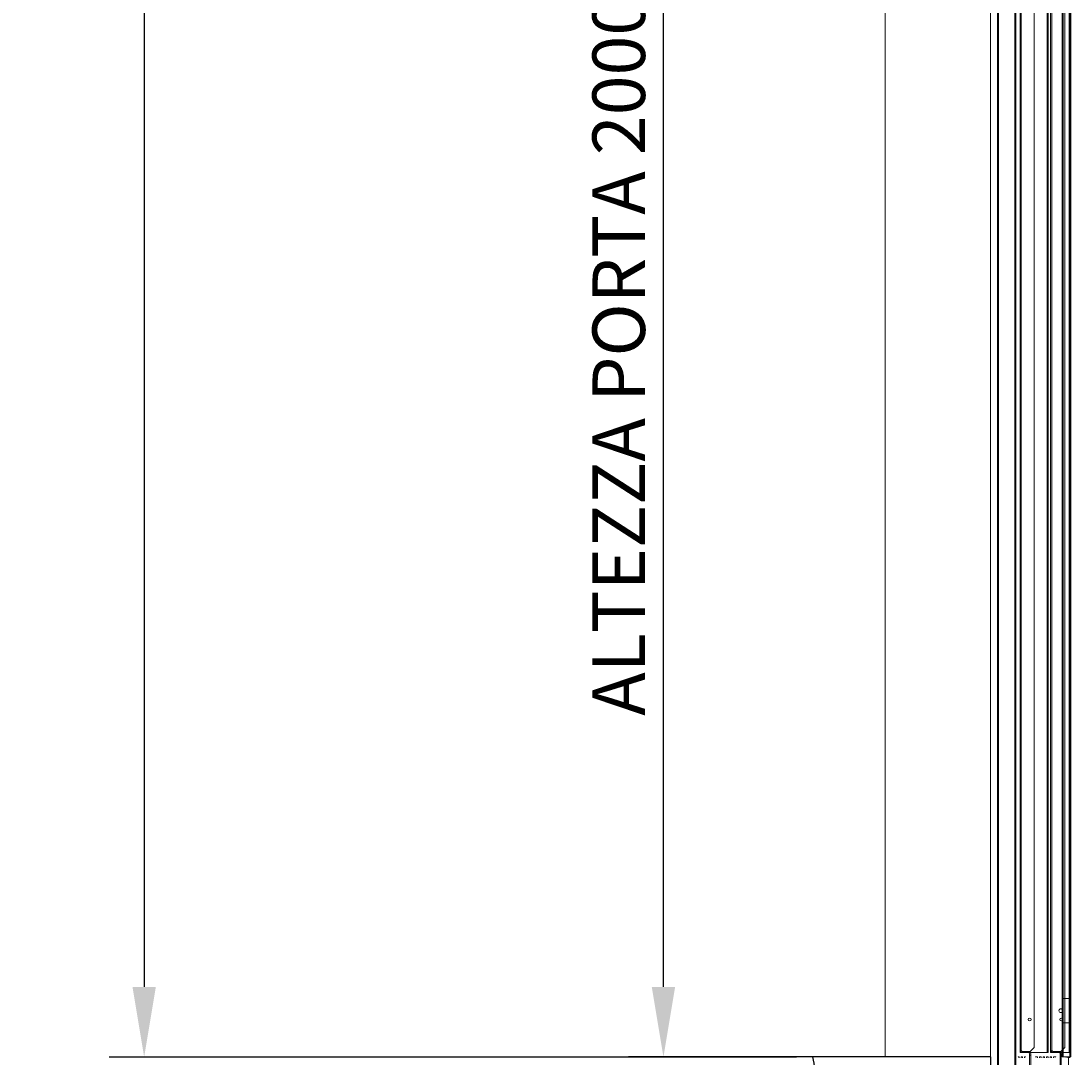
# Model space of a CAD drawing. Units: inches. Extents: x 372 to 6386, y 547 to 4800.
# Drawn here: x 3721 to 4320, y 1313 to 1904 of the extents above; entities that cross this region are included whole.
import ezdxf

# ---------------------------------------------------------------- set-up
doc = ezdxf.new("R2010")
doc.units = ezdxf.units.IN
doc.header["$MEASUREMENT"] = 0
doc.layers.add('PrimaP', color=9, linetype='Continuous')
doc.layers.add('Quote', color=2, linetype='Continuous')
doc.styles.add('QUOTE', font='arial.ttf', dxfattribs={"height": 30})
doc.dimstyles.new('1_25', dxfattribs={"dimscale": 0.4, "dimtxt": 1, "dimasz": 100, "dimexe": 50, "dimexo": 50, "dimgap": 25, "dimtad": 1, "dimdec": 0, "dimlfac": 2.5, "dimzin": 1, "dimdsep": 46, "dimtxsty": 'QUOTE', "dimcen": 2.5, "dimadec": 0, "dimazin": 0, "dimtfac": 1, "dimtdec": 4, "dimtmove": 0, "dimatfit": 3, "dimfxl": 1, "dimtolj": 1, "dimtzin": 1, "dimarcsym": 0})

# ---------------------------------------------------------------- blocks, each defined once
blk = doc.blocks.new('*D17')
at = {"layer": 'DEFPOINTS', "color": 0, "transparency": 16777216}
for p in [(4163.27, 2912.86), (3791.07, 1312.93), (4183.27, 1312.93)]:
    blk.add_point(p, dxfattribs=at)
at = {"layer": 'Quote', "color": 0, "lineweight": -2, "transparency": 16777216}
for p, q in [((4143.27, 2912.86), (3771.07, 2912.86)), ((3791.07, 2872.86), (3791.07, 1352.93)), ((4163.27, 1312.93), (3771.07, 1312.93))]:
    blk.add_line(p, q, dxfattribs=at)
at = {"layer": 'Quote', "color": 0, "transparency": 16777216}
for points in [[(3784.41, 2872.86), (3797.74, 2872.86), (3791.07, 2912.86)], [(3784.41, 1352.93), (3797.74, 1352.93), (3791.07, 1312.93)]]:
    blk.add_solid(points, dxfattribs=at)
at = {"layer": 'Quote', "color": 0, "transparency": 16777216, "insert": (3765.55, 2112.89), "char_height": 30, "attachment_point": 5, "rotation": 90, "style": 'QUOTE'}
blk.add_mtext('\\A1;CORSA 4000   ', dxfattribs=at)
blk = doc.blocks.new('Porta Piano EI120')
at = {"layer": 'PrimaP', "lineweight": 0}
for p, q in [((17.6, 819.57), (17.6, 110.06)), ((35, 819.57), (35, 110.06)), ((42.4, 816.77), (42.4, 110.06)), ((45, 819.57), (45, 110.06)), ((45.99, 110.06), (45.99, 819.57)), ((-60, 800.17), (-60, 110.06)), ((0, 800.17), (0, 110.06)), ((4, 110.06), (4, 800.17)), ((4.6, 110.06), (4.6, 800.17)), ((14, 110.06), (14, 800.17)), ((14.6, 110.06), (14.6, 800.17)), ((17, 800.77), (17, 110.06)), ((25, 801.97), (25, 110.06)), ((32.4, 801.97), (32.4, 110.06)), ((33, 800.17), (33, 110.06)), ((34.4, 800.17), (34.4, 110.06)), ((41.04, 110.06), (41.04, 800.17)), ((41.47, 110.06), (41.47, 800.17)), ((45.4, 110.06), (45.4, 800.17)), ((45.6, 800.17), (45.6, 110.06)), ((-60, 110.06), (-60, 0)), ((0, 110.06), (0, 0)), ((4, -13.6), (4, 110.06)), ((4.6, -13.6), (4.6, 110.06)), ((14, -13.6), (14, 110.06)), ((14.6, -13.6), (14.6, 110.06)), ((17, 110.06), (17, 2.6)), ((17.6, 110.06), (17.6, 2.6)), ((25, 110.06), (25, 5.4)), ((32.4, 110.06), (32.4, 2.6)), ((33, 110.06), (33, 2.6)), ((34.4, 110.06), (34.4, 2.6)), ((35, 110.06), (35, 2.6)), ((41.04, 0), (41.04, 110.06)), ((41.47, 0), (41.47, 110.06)), ((42.4, 110.06), (42.4, 5.4)), ((45, 110.06), (45, 2.6)), ((45.4, 0), (45.4, 110.06)), ((45.6, 110.06), (45.6, 2.6)), ((46, 0), (45.99, 110.06)), ((41.04, 33.4), (46, 33.4)), ((41.04, 19.4), (46, 19.4)), ((16, 0), (15.8, -0.2)), ((16, 0), (16.4, 0)), ((16.4, 0), (16.4, -0.4)), ((17, 2.6), (33, 2.6)), ((17.6, 0), (18.3, 0)), ((17.6, 0), (17.6, -0.4)), ((18.3, 0), (18.3, -0.4)), ((21.6, 3.2), (18.4, 3.2)), ((19.5, 0), (19.9, 0)), ((19.5, 0), (19.5, -0.4)), ((20.1, -0.2), (19.9, 0)), ((19.92, 2.6), (19.92, 3.2)), ((22.2, 2.6), (25, 5.4)), ((22.4, -6.8), (22.4, 1.8)), ((22.4, 1), (23, 1)), ((23, 1.8), (23, -6.8)), ((25.9, 0), (25.7, -0.2)), ((25.9, 0), (26.9, 0)), ((26.9, 0), (26.9, -0.4)), ((28.1, 0), (28.9, 0)), ((28.1, 0), (28.1, -0.4)), ((28.9, 0), (28.9, -0.4)), ((30.1, 0), (30.9, 0)), ((30.1, 0), (30.1, -0.4)), ((30.9, 0), (30.9, -0.4)), ((32.1, 0), (32.9, 0)), ((32.1, 0), (32.1, -0.4)), ((32.4, 5.4), (33, 5.4)), ((32.9, 0), (32.9, -0.4)), ((34.1, 0), (34.9, 0)), ((34.1, 0), (34.1, -0.4)), ((34.4, 2.6), (45.99, 2.6)), ((34.9, 0), (34.9, -0.4)), ((39, 3.2), (35.8, 3.2)), ((36.1, 0), (37.1, 0)), ((36.1, 0), (36.1, -0.4)), ((37.3, -0.2), (37.1, 0)), ((37.24, 2.6), (37.24, 3.2)), ((39.6, 2.6), (42.4, 5.4)), ((39.8, -6.8), (39.8, 1.8)), ((39.8, 1), (40.4, 1)), ((40.4, 1.8), (40.4, -6.8)), ((41.04, 0), (44.6, 0)), ((43.1, 0), (42.9, -0.2)), ((43.9, 0), (43.9, -0.4)), ((46, 0), (44.6, 0)), ((44.6, -11.6), (44.6, 0)), ((45.1, 0), (45.1, -0.4)), ((45.9, -0.1), (45.8, 0))]:
    blk.add_line(p, q, dxfattribs=at)
at = {"layer": 'PrimaP'}
for p, q in [((45, 53), (45.25, 53)), ((45, 51), (45.25, 51)), ((45.25, 53), (45.6, 53.6)), ((45.25, 53), (45.25, 51)), ((45.25, 51), (45.6, 50.4))]:
    blk.add_line(p, q, dxfattribs=at)
at = {"layer": 'PrimaP', "color": 1}
blk.add_line((0, 0), (-101.34, 0), dxfattribs=at)
at = {"layer": 'PrimaP', "color": 5}
blk.add_line((0, 0), (0, -108.05), dxfattribs=at)
at = {"layer": 'PrimaP', "lineweight": 0}
for centre, radius in [((40.2, 26.4), 1.1), ((22.44, 21.4), 0.84), ((40.4, 21.4), 0.84)]:
    blk.add_circle(centre, radius, dxfattribs=at)
for centre, radius, start, end in [((18.4, 4), 1.4, 180, 270), ((18.4, 4), 0.8, 180, 270), ((21.6, 1.8), 1.4, 0, 90), ((21.6, 1.8), 0.8, 0, 90), ((35.8, 4), 1.4, 180, 270), ((35.8, 4), 0.8, 180, 270), ((39, 1.8), 1.4, 0, 90), ((39, 1.8), 0.8, 0, 90)]:
    blk.add_arc(centre, radius, start, end, dxfattribs=at)
at = {"layer": 'PrimaP'}
blk.add_open_spline([(-101.34, -60), (-97.89, -49.43), (-109.69, -29.32), (-98.17, -9.23), (-101.34, 0)], degree=3, knots=[0, 0, 0, 0, 80.81759, 152.084373, 152.084373, 152.084373, 152.084373], dxfattribs=at)
blk = doc.blocks.new('*D21')
at = {"layer": 'DEFPOINTS', "color": 0, "transparency": 16777216}
for p in [(4087.34, 2113.13), (4213.84, 2113.13), (4213.84, 1312.96)]:
    blk.add_point(p, dxfattribs=at)
at = {"layer": 'Quote', "color": 0, "lineweight": -2, "transparency": 16777216}
for p, q in [((4193.84, 2113.13), (4067.34, 2113.13)), ((4087.34, 1352.96), (4087.34, 2073.13)), ((4193.84, 1312.96), (4067.34, 1312.96))]:
    blk.add_line(p, q, dxfattribs=at)
at = {"layer": 'Quote', "color": 0, "transparency": 16777216}
for points in [[(4080.67, 2073.13), (4094, 2073.13), (4087.34, 2113.13)], [(4080.67, 1352.96), (4094, 1352.96), (4087.34, 1312.96)]]:
    blk.add_solid(points, dxfattribs=at)
at = {"layer": 'Quote', "color": 0, "transparency": 16777216, "insert": (4061.82, 1713.05), "char_height": 30, "attachment_point": 5, "rotation": 90, "style": 'QUOTE'}
blk.add_mtext('\\A1;ALTEZZA PORTA 2000', dxfattribs=at)

msp = doc.modelspace()

# ---------------------------------------------------------------- block references
msp.add_blockref('Porta Piano EI120', (4273.84, 1312.96))

# ---------------------------------------------------------------- dimensions: what is measured, and where the dimension line sits
at = {"layer": 'Quote'}
for base, p1, p2, text, picture, middle in [((3791.07, 1312.93), (4163.27, 2912.86), (4183.27, 1312.93), 'CORSA <>   ', '*D17', (3765.55, 2112.89)), ((4087.34, 2113.13), (4213.84, 1312.96), (4213.84, 2113.13), 'ALTEZZA PORTA <>', '*D21', (4061.82, 1713.05))]:
    dim = msp.add_linear_dim(base=base, p1=p1, p2=p2, angle=90, text=text, dimstyle='1_25', dxfattribs=at)
    dim.commit()
    dim.dimension.update_dxf_attribs({"geometry": picture, "text_midpoint": middle})

doc.saveas('drawing.dxf')
